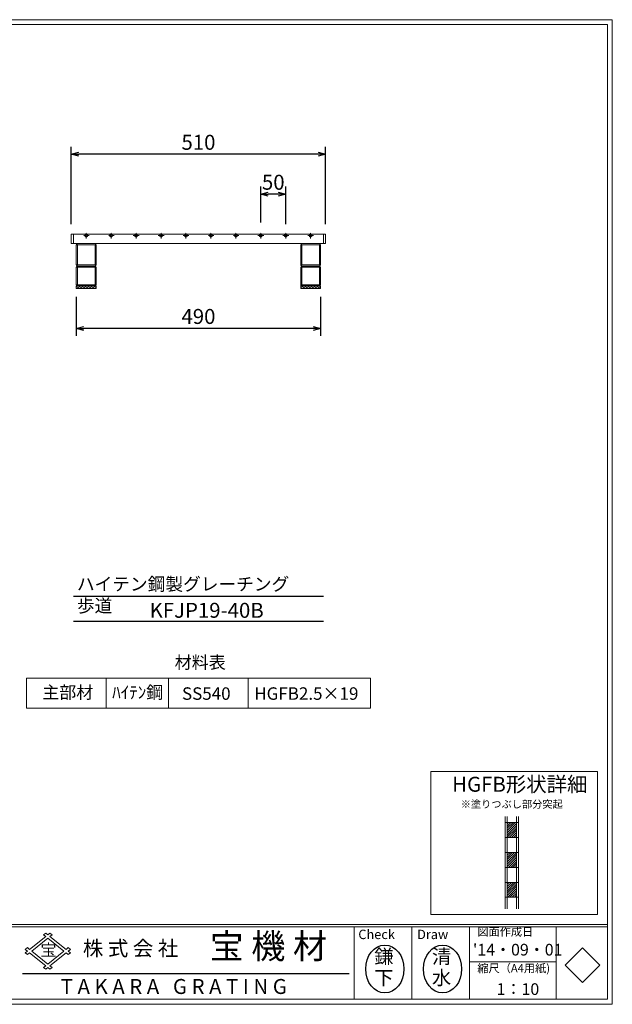
# Model space of a CAD drawing. Units: millimetres. Extents: x 3042 to 5832, y -27 to 1946.
# Drawn here: x 4644 to 5832, y -27 to 1946 of the extents above; entities that cross this region are included whole.
import ezdxf

# ---------------------------------------------------------------- set-up
doc = ezdxf.new("R2010")
doc.units = ezdxf.units.MM
doc.linetypes.add('CENTER', pattern=[10, 6.25, -1.25, 1.25, -1.25])
for name, color, linetype, lineweight in [('エンボス', 4, 'Continuous', 5), ('ゴム', 51, 'Continuous', 13), ('寸法線', 2, 'Continuous', 9), ('嵩上断面', 112, 'Continuous', 13), ('本体', 7, 'Continuous', 13)]:
    doc.layers.add(name, color=color, linetype=linetype, lineweight=lineweight)
doc.layers.add('外枠', color=7, linetype='Continuous')
doc.dimstyles.new('ISO-25', dxfattribs={"dimscale": 10, "dimtxt": 3, "dimasz": 1.5, "dimexe": 1.5, "dimexo": 2, "dimgap": 0.5, "dimtad": 1, "dimdsep": 46, "dimtxsty": 'Standard', "dimblk": 'OPEN30', "dimcen": 2.5, "dimadec": 0, "dimazin": 0, "dimtfac": 1, "dimtmove": 0, "dimatfit": 0, "dimldrblk": 'OPEN30', "dimfxl": 1, "dimarcsym": 0})

# ---------------------------------------------------------------- blocks, each defined once
blk = doc.blocks.new('_Open30')
at = {"color": 0, "linetype": 'ByBlock', "lineweight": -2}
for p, q in [((-1, 0.27), (0, 0)), ((0, 0), (-1, -0.27)), ((0, 0), (-1, 0))]:
    blk.add_line(p, q, dxfattribs=at)
blk = doc.blocks.new('*D26')
at = {"layer": 'Defpoints', "color": 0, "linetype": 'Continuous'}
for p in [(4757.1, 1410.8), (5247.1, 1410.8), (4757.1, 1327.8)]:
    blk.add_point(p, dxfattribs=at)
at = {"layer": '寸法線', "color": 0, "linetype": 'Continuous', "lineweight": -2}
for p, q in [((4757.1, 1390.8), (4757.1, 1312.8)), ((5247.1, 1390.8), (5247.1, 1312.8)), ((5232.1, 1327.8), (4772.1, 1327.8))]:
    blk.add_line(p, q, dxfattribs=at)
at = {"layer": '寸法線', "color": 0, "linetype": 'Continuous', "lineweight": -2, "xscale": 15, "yscale": 15, "zscale": 15, "rotation": 180}
blk.add_blockref('_Open30', (4757.1, 1327.8), dxfattribs=at)
at = {"layer": '寸法線', "color": 0, "linetype": 'Continuous', "lineweight": -2, "xscale": 15, "yscale": 15, "zscale": 15}
blk.add_blockref('_Open30', (5247.1, 1327.8), dxfattribs=at)
at = {"layer": '寸法線', "color": 0, "linetype": 'Continuous', "insert": (5002.1, 1347.8), "char_height": 30, "attachment_point": 5}
blk.add_mtext('490', dxfattribs=at)
blk = doc.blocks.new('*D27')
at = {"layer": 'Defpoints', "color": 0, "linetype": 'Continuous'}
for p in [(4747.1, 1676.8), (4747.1, 1516.8), (5257.1, 1516.8)]:
    blk.add_point(p, dxfattribs=at)
at = {"layer": '寸法線', "color": 0, "linetype": 'Continuous', "lineweight": -2}
for p, q in [((4747.1, 1536.8), (4747.1, 1691.8)), ((5257.1, 1536.8), (5257.1, 1691.8)), ((5242.1, 1676.8), (4762.1, 1676.8))]:
    blk.add_line(p, q, dxfattribs=at)
at = {"layer": '寸法線', "color": 0, "linetype": 'Continuous', "lineweight": -2, "xscale": 15, "yscale": 15, "zscale": 15, "rotation": 180}
blk.add_blockref('_Open30', (4747.1, 1676.8), dxfattribs=at)
at = {"layer": '寸法線', "color": 0, "linetype": 'Continuous', "lineweight": -2, "xscale": 15, "yscale": 15, "zscale": 15}
blk.add_blockref('_Open30', (5257.1, 1676.8), dxfattribs=at)
at = {"layer": '寸法線', "color": 0, "linetype": 'Continuous', "insert": (5002.1, 1696.8), "char_height": 30, "attachment_point": 5}
blk.add_mtext('510', dxfattribs=at)
blk = doc.blocks.new('*D28')
at = {"layer": 'Defpoints', "color": 0, "linetype": 'Continuous'}
for p in [(5127.1, 1596.8), (5127.1, 1519.8), (5177.1, 1516.8)]:
    blk.add_point(p, dxfattribs=at)
at = {"layer": '寸法線', "color": 0, "linetype": 'Continuous', "lineweight": -2}
for p, q in [((5127.1, 1539.8), (5127.1, 1611.8)), ((5177.1, 1536.8), (5177.1, 1611.8)), ((5162.1, 1596.8), (5142.1, 1596.8))]:
    blk.add_line(p, q, dxfattribs=at)
at = {"layer": '寸法線', "color": 0, "linetype": 'Continuous', "lineweight": -2, "xscale": 15, "yscale": 15, "zscale": 15, "rotation": 180}
blk.add_blockref('_Open30', (5127.1, 1596.8), dxfattribs=at)
at = {"layer": '寸法線', "color": 0, "linetype": 'Continuous', "lineweight": -2, "xscale": 15, "yscale": 15, "zscale": 15}
blk.add_blockref('_Open30', (5177.1, 1596.8), dxfattribs=at)
at = {"layer": '寸法線', "color": 0, "linetype": 'Continuous', "insert": (5152.1, 1616.8), "char_height": 30, "attachment_point": 5}
blk.add_mtext('50', dxfattribs=at)
blk = doc.blocks.new('TB6')
at = {"layer": '本体', "color": 1, "linetype": 'CENTER', "ltscale": 0.3}
for p, q in [((9, 0), (-3, 0)), ((3, 6), (3, -6))]:
    blk.add_line(p, q, dxfattribs=at)
at = {"layer": '本体', "color": 0, "linetype": 'Continuous'}
blk.add_circle((3, 0), 3, dxfattribs=at)
blk = doc.blocks.new('P-H85')
at = {"layer": '嵩上断面'}
for p, q in [((2.999997, 0.000001), (41.999997, 0.000001)), ((47.999997, 0.000001), (81.999997, 0.000001)), ((-0.000003, -2.999999), (-0.000003, -36.999999)), ((44.999997, -2.999999), (44.999997, -36.999999)), ((44.999997, -2.999999), (44.999997, -36.999999)), ((84.999997, -2.999999), (84.999997, -36.999999)), ((2.999997, -39.999999), (41.999997, -39.999999)), ((47.999997, -39.999999), (81.999997, -39.999999))]:
    blk.add_line(p, q, dxfattribs=at)
at = {"layer": '嵩上断面', "linetype": 'Continuous'}
for points in [[(2.299997, -37.699999), (42.699997, -37.699999), (42.699997, -2.299999), (2.299997, -2.299999)], [(47.299997, -37.699999), (82.699997, -37.699999), (82.699997, -2.299999), (47.299997, -2.299999)]]:
    blk.add_lwpolyline(points, close=True, dxfattribs=at)
at = {"layer": '嵩上断面'}
for centre, start, end in [((2.999997, -2.999999), 90, 180), ((41.999997, -2.999999), 0, 90), ((47.999997, -2.999999), 90, 180), ((81.999997, -2.999999), 0, 90), ((2.999997, -36.999999), 180, 270), ((41.999997, -36.999999), 270, 0), ((47.999997, -36.999999), 180, 270), ((81.999997, -36.999999), 270, 0)]:
    blk.add_arc(centre, 3, start, end, dxfattribs=at)
blk = doc.blocks.new('平ゴムパッキン')
at = {"layer": '嵩上断面'}
for p, q in [((3, 0), (3, -40)), ((3, 0), (8, 0)), ((8, 0), (8, -10)), ((8, -10), (8, -30)), ((8, -30), (8, -40)), ((3, -40), (8, -40))]:
    blk.add_line(p, q, dxfattribs=at)
at = {"layer": '嵩上断面', "color": 1}
for p, q in [((3, -3), (4.7, 0)), ((3, -9), (8, -0.3)), ((3, -15), (8, -6.3)), ((3, -21), (8, -12.3)), ((3, -27), (8, -18.3)), ((3, -33), (8, -24.3)), ((3, -39), (8, -30.3)), ((5.9, -40), (8, -36.3))]:
    blk.add_line(p, q, dxfattribs=at)
blk = doc.blocks.new('清水')
at = {"layer": '外枠', "linetype": 'Continuous'}
blk.add_ellipse((61.7, -84.6), major_axis=(0, -47.9), ratio=0.8, dxfattribs=at)
at = {"layer": '外枠', "linetype": 'Continuous', "char_height": 28.175, "width": 43.853, "attachment_point": 1}
for s, insert in [('{\\fHG正楷書体-PRO|b0|i0|c128|p65;清}', (40.6, -45.6)), ('{\\fHG正楷書体-PRO|b0|i0|c128|p65;水}', (40.6, -88.1))]:
    blk.add_mtext(s, dxfattribs=dict(at, insert=insert))
blk = doc.blocks.new('HGFB詳細(ﾊｲﾃﾝ)')
at = {"layer": 'エンボス', "ltscale": 3}
h = blk.add_hatch(dxfattribs=at)
h.set_pattern_fill('ANSI31', color=256, style=0)
h.set_pattern_definition([(45, (-2753.159, -190.7983), (-2.245064, 2.245064), [])])
h.paths.add_polyline_path([(-162.8, 184.3), (-181.2, 184.3), (-181.2, 154.3), (-162.8, 154.3)])
h.paths.add_polyline_path([(-162.8, 124.3), (-181.2, 124.3), (-181.2, 94.3), (-162.8, 94.3)])
h.paths.add_polyline_path([(-162.8, 64.3), (-181.2, 64.3), (-181.2, 34.3), (-162.8, 34.3)])
at = {"layer": 'エンボス', "lineweight": 0}
for p, q in [((-185.2, 196.2), (-185.2, 11.3)), ((-158.8, 196.2), (-158.8, 11.3))]:
    blk.add_line(p, q, dxfattribs=at)
at = {"layer": 'エンボス', "ltscale": 3}
for p, q in [((-185.2, 184.3), (-158.8, 184.3)), ((-181.2, 196.2), (-181.2, 11.3)), ((-162.8, 196.2), (-162.8, 11.3)), ((-185.2, 154.3), (-158.8, 154.3)), ((-181.2, 154.3), (-181.2, 124.3)), ((-162.8, 154.3), (-162.8, 124.3)), ((-185.2, 124.3), (-158.8, 124.3)), ((-185.2, 94.3), (-158.8, 94.3)), ((-181.2, 94.3), (-181.2, 64.3)), ((-162.8, 94.3), (-162.8, 64.3)), ((-185.2, 64.3), (-158.8, 64.3)), ((-185.2, 64.3), (-158.8, 64.3)), ((-185.2, 34.3), (-158.8, 34.3))]:
    blk.add_line(p, q, dxfattribs=at)
at = {"layer": 'エンボス', "linetype": 'Continuous'}
blk.add_lwpolyline([(-334.3, 286.2), (0, 286.2), (0, 0), (-334.3, 0)], close=True, dxfattribs=at)
at = {"layer": 'エンボス', "linetype": 'Continuous', "lineweight": 0, "insert": (-291.6, 275.9), "char_height": 30, "width": 252.84, "attachment_point": 1}
blk.add_mtext('HGFB形状詳細', dxfattribs=at)
at = {"layer": 'エンボス', "linetype": 'Continuous', "insert": (-274.6, 228.6), "char_height": 15, "width": 230.696, "attachment_point": 1}
blk.add_mtext('※塗りつぶし部分突起', dxfattribs=at)
blk = doc.blocks.new('鎌下')
at = {"layer": '外枠', "linetype": 'Continuous'}
blk.add_ellipse((61.7, -84.6), major_axis=(0, -47.9), ratio=0.8, dxfattribs=at)
at = {"layer": '外枠', "linetype": 'Continuous', "char_height": 28.175, "width": 43.853, "attachment_point": 1}
for s, insert in [('{\\fHGSeikaishotaiPRO|b0|i0|c128|p65;鎌}', (40.6, -45.6)), ('{\\fHGSeikaishotaiPRO|b0|i0|c128|p65;下}', (40.6, -88.1))]:
    blk.add_mtext(s, dxfattribs=dict(at, insert=insert))

msp = doc.modelspace()

# ---------------------------------------------------------------- linework, layer by layer
at = {"layer": '外枠', "lineweight": 9, "ltscale": 80}
for p, q in [((5831.859, 1946.43), (3042.348, 1946.43)), ((5831.859, -26.839), (5831.859, 1946.43)), ((3042.348, -26.839), (5831.859, -26.839))]:
    msp.add_line(p, q, dxfattribs=at)
at = {"layer": '外枠', "lineweight": 9, "ltscale": 100}
for p, q in [((3052.348, 1937.039), (5822.468, 1937.039)), ((5822.468, 1937.039), (5822.468, -16.839)), ((3052.348, -16.839), (5822.468, -16.839))]:
    msp.add_line(p, q, dxfattribs=at)
at = {"layer": '外枠', "ltscale": 3}
for p, q in [((4751.634, 791.208), (5252.875, 791.208)), ((4751.235, 741.208), (5252.875, 741.208)), ((4649.42, 34.832), (5304.522, 34.832))]:
    msp.add_line(p, q, dxfattribs=at)
at = {"layer": '外枠', "linetype": 'Continuous', "lineweight": 9, "ltscale": 100}
for p, q in [((3052.348, 133.256), (5822.468, 133.256)), ((3052.348, 128.561), (5822.468, 128.561)), ((5314.079, 128.561), (5314.079, -16.839)), ((5429.734, 128.561), (5429.734, -16.839)), ((5545.388, 128.561), (5545.388, -16.839)), ((5719.01, 128.561), (5719.01, -16.839)), ((4695.784, 109.122), (4663.44, 83.246)), ((4700.098, 105.671), (4667.753, 79.795)), ((4695.784, 116.024), (4691.471, 112.573)), ((4691.471, 112.573), (4695.784, 109.122)), ((4695.784, 116.024), (4700.098, 112.573)), ((4704.412, 116.024), (4700.098, 112.573)), ((4700.098, 105.671), (4732.443, 79.795)), ((4704.412, 116.024), (4708.726, 112.573)), ((4708.726, 112.573), (4704.412, 109.122)), ((4704.412, 109.122), (4736.757, 83.246)), ((4659.126, 86.697), (4654.812, 83.246)), ((4659.126, 79.795), (4654.812, 83.246)), ((4659.126, 79.795), (4654.812, 76.344)), ((4663.44, 83.246), (4659.126, 86.697)), ((4700.098, 53.92), (4667.753, 79.795)), ((4732.443, 79.795), (4700.098, 53.92)), ((4741.071, 86.697), (4736.757, 83.246)), ((4741.071, 86.697), (4745.384, 83.246)), ((4745.384, 83.246), (4741.071, 79.795)), ((4741.071, 79.795), (4745.384, 76.344)), ((5771.988, 86.623), (5737.123, 51.759)), ((5806.852, 51.759), (5771.988, 86.623)), ((4659.126, 72.893), (4654.812, 76.344)), ((4663.44, 76.344), (4659.126, 72.893)), ((4695.784, 50.468), (4663.44, 76.344)), ((4736.757, 76.344), (4704.412, 50.468)), ((4736.757, 76.344), (4741.071, 72.893)), ((4745.384, 76.344), (4741.071, 72.893)), ((4695.784, 50.468), (4691.471, 47.017)), ((4695.784, 43.566), (4691.471, 47.017)), ((4700.098, 47.017), (4695.784, 43.566)), ((4704.412, 43.566), (4700.098, 47.017)), ((4708.726, 47.017), (4704.412, 50.468)), ((4708.726, 47.017), (4704.412, 43.566)), ((5719.01, 58.209), (5545.388, 58.209)), ((5737.123, 51.759), (5771.988, 16.894)), ((5771.988, 16.894), (5806.852, 51.759))]:
    msp.add_line(p, q, dxfattribs=at)
at = {"layer": '本体', "linetype": 'Continuous'}
for p, q in [((4747.055, 1497.764), (4747.055, 1516.764)), ((4747.055, 1516.764), (4751.555, 1516.764)), ((5252.555, 1516.764), (4751.555, 1516.764)), ((4751.555, 1516.764), (4751.555, 1497.764)), ((5252.555, 1516.764), (5252.555, 1497.764)), ((5257.055, 1516.764), (5252.555, 1516.764)), ((5257.055, 1497.764), (5257.055, 1516.764)), ((4751.555, 1497.764), (4747.055, 1497.764)), ((5252.555, 1497.764), (4751.555, 1497.764)), ((5252.555, 1497.764), (5257.055, 1497.764))]:
    msp.add_line(p, q, dxfattribs=at)
at = {"layer": '本体', "ltscale": 3}
for p, q in [((4657.055, 626.757), (5347.055, 626.757)), ((4657.055, 626.757), (4657.055, 566.757)), ((4817.055, 626.757), (4817.055, 566.757)), ((4942.055, 626.757), (4942.055, 566.757)), ((5102.055, 626.757), (5102.055, 566.757)), ((5347.055, 626.757), (5347.055, 566.757)), ((4657.055, 566.757), (5347.055, 566.757))]:
    msp.add_line(p, q, dxfattribs=at)

# ---------------------------------------------------------------- block references
at = {"layer": 'ゴム', "ltscale": 3, "xscale": -1, "rotation": 90}
msp.add_blockref('平ゴムパッキン', (4757.055, 1415.764), dxfattribs=at)
at = {"layer": 'ゴム', "ltscale": 3, "rotation": 270}
msp.add_blockref('平ゴムパッキン', (5247.055, 1415.764), dxfattribs=at)
at = {"layer": '外枠', "ltscale": 3}
msp.add_blockref('鎌下', (5314.079, 128.561), dxfattribs=at)
at = {"layer": '寸法線', "ltscale": 3}
for name, p in [('HGFB詳細(ﾊｲﾃﾝ)', (5802.468, 153.256)), ('清水', (5429.734, 128.561))]:
    msp.add_blockref(name, p, dxfattribs=at)
at = {"layer": '嵩上断面', "ltscale": 3, "xscale": -1, "rotation": 90}
msp.add_blockref('P-H85', (4757.055, 1497.764), dxfattribs=at)
at = {"layer": '嵩上断面', "ltscale": 3, "rotation": 270}
msp.add_blockref('P-H85', (5247.055, 1497.764), dxfattribs=at)
at = {"layer": '本体', "linetype": 'Continuous', "rotation": 270}
for p in [(4777.055, 1516.764), (4827.055, 1516.764), (4877.055, 1516.764), (4927.055, 1516.764), (4977.055, 1516.764), (5027.055, 1516.764), (5077.055, 1516.764), (5127.055, 1516.764), (5177.055, 1516.764), (5227.055, 1516.764)]:
    msp.add_blockref('TB6', p, dxfattribs=at)

# ---------------------------------------------------------------- texts
at = {"layer": '外枠', "linetype": 'Continuous', "lineweight": 9, "ltscale": 100, "attachment_point": 1}
for s, insert, char_height, width in [('ハイテン鋼製グレーチング 歩道', (4758.423, 828.378), 26, 499.43814), ('\\A1;KFJP19-40B', (4904.156, 777.745), 30, 299.60319), ('材料表', (4954.44, 670.897), 25, 1015.1375), ('主部材', (4688.892, 610.897), 25, 109.29135), ('ﾊｲﾃﾝ鋼', (4829.11, 610.897), 25, 207.8885), ('SS540', (4969.08, 608.422), 25, 100.75961), ('HGFB2.5×19', (5113.934, 608.422), 25, 237.55655), ('宝 機 材', (5024.595, 114.693), 50, 269.1378), ('Check', (5322.638, 122.674), 18.7831, 274.13809), ('Draw', (5440.383, 122.674), 18.7831, 274.13809), ('図面作成日', (5561.246, 126.892), 16.4352, 274.1381), ('株 式 会 社', (4770.369, 100.329), 30, 282.8297), ('{\\fＭＳ ゴシック|b0|i0|c128|p49;宝}', (4685.188, 93.98), 23.95394, 23.85059), ("'14・09・01", (5552.333, 94.382), 23.4788, 274.1381), ('縮尺（A4用紙)', (5561.246, 53.686), 16.4352, 274.1381), ('T A K A R A   G R A T I N G', (4725.97, 23.876), 30.00024, 539.48276), ('1：10', (5599.935, 15.403), 23.4788, 274.1381)]:
    msp.add_mtext(s, dxfattribs=dict(at, insert=insert, char_height=char_height, width=width))

# ---------------------------------------------------------------- dimensions: what is measured, and where the dimension line sits
at = {"layer": '寸法線', "linetype": 'Continuous'}
for base, p1, p2, picture, middle in [((4747.055, 1676.771), (5257.055, 1516.764), (4747.055, 1516.764), '*D27', (5002.055, 1696.771)), ((5127.055, 1596.767), (5177.055, 1516.764), (5127.055, 1519.764), '*D28', (5152.055, 1616.767)), ((4757.055, 1327.763), (5247.055, 1410.764), (4757.055, 1410.764), '*D26', (5002.055, 1347.763))]:
    dim = msp.add_linear_dim(base=base, p1=p1, p2=p2, dimstyle='ISO-25', dxfattribs=at)
    dim.commit()
    dim.dimension.update_dxf_attribs({"geometry": picture, "text_midpoint": middle})

doc.saveas('drawing.dxf')
